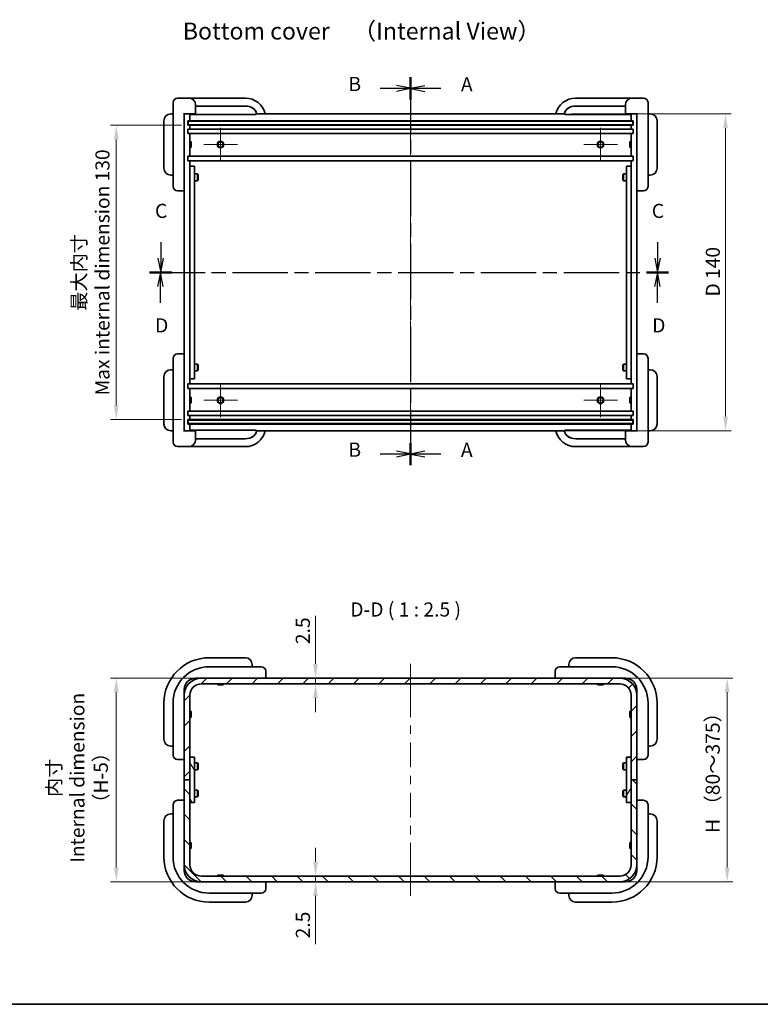
# Model space of a CAD drawing. Units: millimetres. Extents: x 36 to 3980, y 20 to 722.
# Drawn here: x 2202 to 2530, y 20 to 455 of the extents above; entities that cross this region are included whole.
import ezdxf
from ezdxf.enums import TextEntityAlignment as Align

# ---------------------------------------------------------------- set-up
doc = ezdxf.new("R2010")
doc.units = ezdxf.units.MM
doc.header["$LTSCALE"] = 2.5
doc.linetypes.add('CHAIN', pattern=[0.3543, 0.2362, -0.0295, 0.0591, -0.0295])
doc.layers.get('Defpoints').update_dxf_attribs({"lineweight": 25})
for name, color, linetype, lineweight in [('Border (ISO)', 7, 'Continuous', 35), ('Center Mark (ISO)', 131, 'Continuous', 18), ('Centerline (ISO)', 131, 'Continuous', 18), ('Dimension (ISO)', 7, 'Continuous', 18), ('Dimension (ISO) @ 1', 7, 'Continuous', 18), ('Hatch (ISO)', 1, 'Continuous', 18), ('Section Line (ISO)', 7, 'CHAIN', 25), ('Symbol (ISO)', 7, 'Continuous', 18), ('Symbol (ISO) @ 1', 7, 'Continuous', 18), ('Visible (ISO)', 7, 'Continuous', 35)]:
    doc.layers.add(name, color=color, linetype=linetype, lineweight=lineweight)
doc.styles.add('Note Text (TK)', font='txt')
doc.styles.add('文字スタイル40', font='txt')
doc.dimstyles.new('Default - Method 1b (TK)', dxfattribs={"dimscale": 2.5, "dimtxt": 2.5, "dimasz": 2.5, "dimexe": 1, "dimexo": 1.5, "dimgap": 1, "dimtad": 1, "dimtoh": 1, "dimrnd": 1e-08, "dimdsep": 46, "dimtxsty": 'Note Text (TK)', "dimcen": 0.09, "dimdle": 5, "dimclrd": 100, "dimclre": 100, "dimclrt": 7, "dimadec": 1, "dimazin": 1, "dimtfac": 1, "dimtmove": 0, "dimatfit": 3, "dimfxl": 1, "dimtolj": 1, "dimlwd": -1, "dimlwe": -1, "dimarcsym": 0})

# ---------------------------------------------------------------- blocks, each defined once
blk = doc.blocks.new('図面枠 tk図枠')
at = {"layer": 'Border (ISO)'}
blk.add_line((14.5, 8), (405.5, 8), dxfattribs=at)
blk = doc.blocks.new('2dTransSection0')
at = {"layer": 'Section Line (ISO)', "linetype": 'CHAIN', "ltscale": 16.579191}
blk.add_line((160.04, 171.81), (160.04, 103.32), dxfattribs=at)
at = {"layer": 'Section Line (ISO)', "linetype": 'Continuous', "lineweight": 50}
for p, q in [((160.04, 171.81), (160.04, 167.93)), ((160.04, 107.19), (160.04, 103.32))]:
    blk.add_line(p, q, dxfattribs=at)
at = {"layer": 'Section Line (ISO)', "linetype": 'Continuous'}
for p, q in [((162.54, 170.37), (160.04, 169.87)), ((162.54, 169.87), (160.04, 169.87)), ((160.04, 169.87), (162.54, 169.37)), ((165.4, 169.87), (162.54, 169.87)), ((162.54, 105.75), (160.04, 105.25)), ((162.54, 105.25), (160.04, 105.25)), ((160.04, 105.25), (162.54, 104.75)), ((165.4, 105.25), (162.54, 105.25))]:
    blk.add_line(p, q, dxfattribs=at)
at = {"layer": 'Section Line (ISO)', "char_height": 2.5, "attachment_point": 7, "style": 'Note Text (TK)'}
for insert in [(168.95, 168.58), (168.95, 103.97)]:
    blk.add_mtext('A', dxfattribs=dict(at, insert=insert))
blk = doc.blocks.new('2dTransSection1')
at = {"layer": 'Section Line (ISO)', "linetype": 'CHAIN', "ltscale": 16.584566}
blk.add_line((160.04, 171.85), (160.04, 103.34), dxfattribs=at)
at = {"layer": 'Section Line (ISO)', "linetype": 'Continuous', "lineweight": 50}
for p, q in [((160.04, 171.85), (160.04, 167.97)), ((160.04, 107.21), (160.04, 103.34))]:
    blk.add_line(p, q, dxfattribs=at)
at = {"layer": 'Section Line (ISO)', "linetype": 'Continuous'}
for p, q in [((154.67, 169.91), (157.54, 169.91)), ((160.04, 169.91), (157.54, 170.41)), ((157.54, 169.91), (160.04, 169.91)), ((157.54, 169.41), (160.04, 169.91)), ((154.67, 105.28), (157.54, 105.28)), ((160.04, 105.28), (157.54, 105.78)), ((157.54, 105.28), (160.04, 105.28)), ((157.54, 104.78), (160.04, 105.28))]:
    blk.add_line(p, q, dxfattribs=at)
at = {"layer": 'Section Line (ISO)', "char_height": 2.5, "attachment_point": 7, "style": 'Note Text (TK)'}
for insert in [(149.06, 168.64), (149.06, 104)]:
    blk.add_mtext('B', dxfattribs=dict(at, insert=insert))
blk = doc.blocks.new('2dTransSection2')
at = {"layer": 'Section Line (ISO)', "linetype": 'Continuous'}
for p, q in [((115.87, 142.73), (115.87, 139.87)), ((203.72, 142.73), (203.72, 139.87)), ((115.37, 139.87), (115.87, 137.37)), ((115.87, 139.87), (115.87, 137.37)), ((115.87, 137.37), (116.37, 139.87)), ((203.22, 139.87), (203.72, 137.37)), ((203.72, 139.87), (203.72, 137.37)), ((203.72, 137.37), (204.22, 139.87))]:
    blk.add_line(p, q, dxfattribs=at)
at = {"layer": 'Section Line (ISO)', "linetype": 'CHAIN', "ltscale": 16.52997}
blk.add_line((113.94, 137.37), (205.65, 137.37), dxfattribs=at)
at = {"layer": 'Section Line (ISO)', "linetype": 'Continuous', "lineweight": 50}
for p, q in [((113.94, 137.37), (117.8, 137.37)), ((201.79, 137.37), (205.65, 137.37))]:
    blk.add_line(p, q, dxfattribs=at)
at = {"layer": 'Section Line (ISO)', "char_height": 2.5, "attachment_point": 7, "style": 'Note Text (TK)'}
for insert in [(114.85, 146.21), (202.7, 146.21)]:
    blk.add_mtext('C', dxfattribs=dict(at, insert=insert))
blk = doc.blocks.new('2dTransSection3')
at = {"layer": 'Section Line (ISO)', "linetype": 'CHAIN', "ltscale": 16.539295}
blk.add_line((113.88, 137.37), (205.64, 137.37), dxfattribs=at)
at = {"layer": 'Section Line (ISO)', "linetype": 'Continuous', "lineweight": 50}
for p, q in [((113.88, 137.37), (117.74, 137.37)), ((201.78, 137.37), (205.64, 137.37))]:
    blk.add_line(p, q, dxfattribs=at)
at = {"layer": 'Section Line (ISO)', "linetype": 'Continuous'}
for p, q in [((115.81, 137.37), (115.31, 134.87)), ((115.81, 134.87), (115.81, 137.37)), ((116.31, 134.87), (115.81, 137.37)), ((203.71, 137.37), (203.21, 134.87)), ((203.71, 134.87), (203.71, 137.37)), ((204.21, 134.87), (203.71, 137.37)), ((115.81, 132.01), (115.81, 134.87)), ((203.71, 132.01), (203.71, 134.87))]:
    blk.add_line(p, q, dxfattribs=at)
at = {"layer": 'Section Line (ISO)', "char_height": 2.5, "attachment_point": 7, "style": 'Note Text (TK)'}
for insert in [(114.87, 125.97), (202.77, 125.97)]:
    blk.add_mtext('D', dxfattribs=dict(at, insert=insert))
blk = doc.blocks.new('*D58')
at = {"layer": 'Defpoints', "color": 0}
for p in [(2333.1, 164.14), (2333.1, 161.64), (2333.1, 161.64)]:
    blk.add_point(p, dxfattribs=at)
at = {"layer": 'Dimension (ISO)', "color": 100}
for p, q in [((2333.1, 170.39), (2333.1, 191.65)), ((2333.1, 161.64), (2333.1, 164.14)), ((2333.1, 155.39), (2333.1, 149.14))]:
    blk.add_line(p, q, dxfattribs=at)
for points in [[(2332.06, 170.39), (2334.15, 170.39), (2333.1, 164.14)], [(2332.06, 155.39), (2334.15, 155.39), (2333.1, 161.64)]]:
    blk.add_solid(points, dxfattribs=at)
at = {"layer": 'Dimension (ISO)', "color": 7, "insert": (2327.48, 179.14), "char_height": 6.25, "attachment_point": 4, "rotation": 90, "style": 'Note Text (TK)'}
blk.add_mtext('\\A1;2.5', dxfattribs=at)
blk = doc.blocks.new('*D59')
at = {"layer": 'Defpoints', "color": 0}
for p in [(2333.13, 76.64), (2333.13, 74.14), (2333.13, 74.14)]:
    blk.add_point(p, dxfattribs=at)
at = {"layer": 'Dimension (ISO)', "color": 100}
for p, q in [((2333.13, 82.89), (2333.13, 89.14)), ((2333.13, 76.64), (2333.13, 74.14)), ((2333.13, 67.89), (2333.13, 46.62))]:
    blk.add_line(p, q, dxfattribs=at)
for points in [[(2332.09, 82.89), (2334.17, 82.89), (2333.13, 76.64)], [(2332.09, 67.89), (2334.17, 67.89), (2333.13, 74.14)]]:
    blk.add_solid(points, dxfattribs=at)
at = {"layer": 'Dimension (ISO)', "color": 7, "insert": (2327.51, 49.12), "char_height": 6.25, "attachment_point": 4, "rotation": 90, "style": 'Note Text (TK)'}
blk.add_mtext('\\A1;2.5', dxfattribs=at)
blk = doc.blocks.new('*D60')
at = {"layer": 'Defpoints', "color": 0}
for p in [(2282.59, 164.14), (2245.01, 74.14), (2282.59, 74.14)]:
    blk.add_point(p, dxfattribs=at)
at = {"layer": 'Dimension (ISO)', "color": 100}
for p, q in [((2278.84, 164.14), (2242.51, 164.14)), ((2245.01, 157.89), (2245.01, 80.39)), ((2278.84, 74.14), (2242.51, 74.14))]:
    blk.add_line(p, q, dxfattribs=at)
for points in [[(2243.97, 157.89), (2246.05, 157.89), (2245.01, 164.14)], [(2243.97, 80.39), (2246.05, 80.39), (2245.01, 74.14)]]:
    blk.add_solid(points, dxfattribs=at)
at = {"layer": 'Dimension (ISO)', "color": 7, "insert": (2227.82, 119.14), "char_height": 6.25, "attachment_point": 5, "rotation": 90, "style": 'Note Text (TK)'}
blk.add_mtext('\\A1; \\fＭＳ Ｐゴシック|b0|i0;{\\H6.2183;内寸\\P}\\fＭＳ Ｐゴシック|b0|i0;{\\H6.2183; Internal dimension\\P}\\fＭＳ Ｐゴシック|b0|i0;{\\H6.2183; （H-5）}', dxfattribs=at)
blk = doc.blocks.new('*D61')
at = {"layer": 'Defpoints', "color": 0}
for p in [(2442.44, 413.42), (2439.36, 273.42), (2514.38, 273.42)]:
    blk.add_point(p, dxfattribs=at)
at = {"layer": 'Dimension (ISO)', "color": 100}
for p, q in [((2446.19, 413.42), (2516.88, 413.42)), ((2514.38, 407.17), (2514.38, 279.67)), ((2443.11, 273.42), (2516.88, 273.42))]:
    blk.add_line(p, q, dxfattribs=at)
for points in [[(2513.34, 407.17), (2515.42, 407.17), (2514.38, 413.42)], [(2513.34, 279.67), (2515.42, 279.67), (2514.38, 273.42)]]:
    blk.add_solid(points, dxfattribs=at)
at = {"layer": 'Dimension (ISO)', "color": 7, "insert": (2508.75, 332.79), "char_height": 6.25, "attachment_point": 4, "rotation": 90, "style": 'Note Text (TK)'}
blk.add_mtext('\\A1;\\fＭＳ Ｐゴシック|b0|i0;{\\H6.2183;D 140}', dxfattribs=at)
blk = doc.blocks.new('*D62')
at = {"layer": 'Defpoints', "color": 0}
for p in [(2277.59, 408.42), (2245.01, 278.42), (2277.59, 278.42)]:
    blk.add_point(p, dxfattribs=at)
at = {"layer": 'Dimension (ISO)', "color": 100}
for p, q in [((2273.84, 408.42), (2242.51, 408.42)), ((2245.01, 402.17), (2245.01, 284.67)), ((2273.84, 278.42), (2242.51, 278.42))]:
    blk.add_line(p, q, dxfattribs=at)
for points in [[(2243.97, 402.17), (2246.05, 402.17), (2245.01, 408.42)], [(2243.97, 284.67), (2246.05, 284.67), (2245.01, 278.42)]]:
    blk.add_solid(points, dxfattribs=at)
at = {"layer": 'Dimension (ISO)', "color": 7, "insert": (2233.72, 343.42), "char_height": 6.25, "attachment_point": 5, "rotation": 90, "style": 'Note Text (TK)'}
blk.add_mtext('\\A1;\\fＭＳ Ｐゴシック|b0|i0;{\\H6.2183;最大内寸\\P}\\fＭＳ Ｐゴシック|b0|i0;{\\H6.2183;Max internal dimension 130}', dxfattribs=at)
blk = doc.blocks.new('*D63')
at = {"layer": 'Defpoints', "color": 0}
for p in [(2467.59, 164.14), (2467.59, 74.14), (2515.09, 74.14)]:
    blk.add_point(p, dxfattribs=at)
at = {"layer": 'Dimension (ISO)', "color": 100}
for p, q in [((2471.34, 164.14), (2517.59, 164.14)), ((2515.09, 157.89), (2515.09, 80.39)), ((2471.34, 74.14), (2517.59, 74.14))]:
    blk.add_line(p, q, dxfattribs=at)
for points in [[(2514.05, 157.89), (2516.13, 157.89), (2515.09, 164.14)], [(2514.05, 80.39), (2516.13, 80.39), (2515.09, 74.14)]]:
    blk.add_solid(points, dxfattribs=at)
at = {"layer": 'Dimension (ISO)', "color": 7, "insert": (2508.69, 93.83), "char_height": 6.25, "attachment_point": 4, "rotation": 90, "style": 'Note Text (TK)'}
blk.add_mtext('\\A1; \\fＭＳ Ｐゴシック|b0|i0;H （80～375）', dxfattribs=at)

msp = doc.modelspace()

# ---------------------------------------------------------------- hatches: boundary and pattern name
at = {"layer": 'Hatch (ISO)'}
h = msp.add_hatch(dxfattribs=at)
h.set_pattern_fill('ANSI31', color=256, scale=63.5, style=0)
h.set_pattern_definition([(45, (1975, 0), (-5.61266, 5.61266), [])])
edge = h.paths.add_edge_path()
edge.add_ellipse((2282.5922, 156.6357), major_axis=(-7.5, 0), ratio=1, start_angle=270, end_angle=360)
edge.add_line((2275.0922, 156.6357), (2275.0922, 119.1357))
edge.add_line((2275.0922, 119.1357), (2277.5922, 119.1357))
edge.add_line((2277.5922, 119.1357), (2277.5922, 156.6357))
edge.add_ellipse((2282.5922, 156.6357), major_axis=(0, 5), ratio=1, start_angle=0, end_angle=90, ccw=False)
edge.add_line((2282.5922, 161.6357), (2467.5922, 161.6357))
edge.add_ellipse((2467.5922, 156.6357), major_axis=(5, 0), ratio=1, start_angle=0, end_angle=90, ccw=False)
edge.add_line((2472.5922, 156.6357), (2472.5922, 119.1357))
edge.add_line((2472.5922, 119.1357), (2475.0922, 119.1357))
edge.add_line((2475.0922, 119.1357), (2475.0922, 156.6357))
edge.add_ellipse((2467.5922, 156.6357), major_axis=(0, 7.5), ratio=1, start_angle=270, end_angle=360)
edge.add_line((2467.5922, 164.1357), (2282.5922, 164.1357))
h = msp.add_hatch(dxfattribs=at)
h.set_pattern_fill('ANSI31', color=256, scale=63.5, angle=75.000175, style=0)
h.set_pattern_definition([(120.0002, (1975, 0), (-6.87406, -3.96877), [])])
h.paths.add_polyline_path([(2279.5922, 129.1357), (2277.5922, 129.1357), (2277.5922, 109.1357), (2279.5922, 109.1357)])
h = msp.add_hatch(dxfattribs=at)
h.set_pattern_fill('ANSI31', color=256, scale=63.5, angle=14.999978, style=0)
h.set_pattern_definition([(60, (1975, 0), (-6.87408, 3.96875), [])])
h.paths.add_polyline_path([(2472.5922, 129.1357), (2470.5922, 129.1357), (2470.5922, 109.1357), (2472.5922, 109.1357)])
h = msp.add_hatch(dxfattribs=at)
h.set_pattern_fill('ANSI31', color=256, scale=63.5, angle=90.00021, style=0)
h.set_pattern_definition([(135.0002, (1975, 0), (-5.61264, -5.61268), [])])
edge = h.paths.add_edge_path()
edge.add_ellipse((2282.5922, 81.6357), major_axis=(0, -7.5), ratio=1, start_angle=270, end_angle=360)
edge.add_line((2282.5922, 74.1357), (2467.5922, 74.1357))
edge.add_ellipse((2467.5922, 81.6357), major_axis=(7.5, 0), ratio=1, start_angle=270, end_angle=360)
edge.add_line((2475.0922, 81.6357), (2475.0922, 119.1357))
edge.add_line((2475.0922, 119.1357), (2472.5922, 119.1357))
edge.add_line((2472.5922, 119.1357), (2472.5922, 81.6357))
edge.add_ellipse((2467.5922, 81.6357), major_axis=(0, -5), ratio=1, start_angle=0, end_angle=90, ccw=False)
edge.add_line((2467.5922, 76.6357), (2282.5922, 76.6357))
edge.add_ellipse((2282.5922, 81.6357), major_axis=(-5, 0), ratio=1, start_angle=0, end_angle=90, ccw=False)
edge.add_line((2277.5922, 81.6357), (2277.5922, 119.1357))
edge.add_line((2277.5922, 119.1357), (2275.0922, 119.1357))
edge.add_line((2275.0922, 119.1357), (2275.0922, 81.6357))

# ---------------------------------------------------------------- linework, layer by layer
at = {"layer": 'Center Mark (ISO)', "linetype": 'Continuous'}
for p, q in [((2291.0922, 399.9233), (2291.0922, 407.3666)), ((2459.0922, 399.9233), (2459.0922, 407.3666)), ((2291.0922, 399.9233), (2283.6489, 399.9233)), ((2291.0922, 399.9233), (2298.5355, 399.9233)), ((2291.0922, 399.9233), (2291.0922, 392.48)), ((2459.0922, 399.9233), (2451.6489, 399.9233)), ((2459.0922, 399.9233), (2466.5355, 399.9233)), ((2459.0922, 399.9233), (2459.0922, 392.48)), ((2291.0922, 286.9233), (2291.0922, 294.3666)), ((2459.0922, 286.9233), (2459.0922, 294.3666)), ((2291.0922, 286.9233), (2283.6489, 286.9233)), ((2291.0922, 286.9233), (2298.5355, 286.9233)), ((2291.0922, 286.9233), (2291.0922, 279.48)), ((2459.0922, 286.9233), (2451.6489, 286.9233)), ((2459.0922, 286.9233), (2466.5355, 286.9233)), ((2459.0922, 286.9233), (2459.0922, 279.48))]:
    msp.add_line(p, q, dxfattribs=at)
at = {"layer": 'Centerline (ISO)'}
for p, q in [((2375.0922, 413.4233), (2375.0922, 419.6733)), ((2375.0922, 413.4233), (2375.0922, 407.1733)), ((2375.0922, 273.4233), (2375.0922, 279.6733)), ((2375.0922, 273.4233), (2375.0922, 267.1733)), ((2375.0922, 164.1357), (2375.0922, 170.3857)), ((2375.0922, 164.1357), (2375.0922, 157.8857)), ((2375.0922, 74.1357), (2375.0922, 80.3857)), ((2375.0922, 74.1357), (2375.0922, 67.8857))]:
    msp.add_line(p, q, dxfattribs=at)
at = {"layer": 'Centerline (ISO)', "linetype": 'Continuous'}
for p, q in [((2375.0922, 407.1733), (2375.0922, 395.2983)), ((2375.0922, 391.5483), (2375.0922, 387.7983)), ((2375.0922, 384.0483), (2375.0922, 372.1733)), ((2375.0922, 368.4233), (2375.0922, 364.6733)), ((2375.0922, 360.9233), (2375.0922, 349.0483)), ((2375.0922, 345.2983), (2375.0922, 341.5483)), ((2375.0922, 337.7983), (2375.0922, 325.9233)), ((2375.0922, 322.1733), (2375.0922, 318.4233)), ((2375.0922, 314.6733), (2375.0922, 302.7983)), ((2375.0922, 299.0483), (2375.0922, 295.2983)), ((2375.0922, 291.5483), (2375.0922, 279.6733)), ((2375.0922, 157.8857), (2375.0922, 146.9482)), ((2375.0922, 143.1982), (2375.0922, 139.4482)), ((2375.0922, 135.6982), (2375.0922, 124.7607)), ((2375.0922, 121.0107), (2375.0922, 117.2607)), ((2375.0922, 113.5107), (2375.0922, 102.5732)), ((2375.0922, 98.8232), (2375.0922, 95.0732)), ((2375.0922, 91.3232), (2375.0922, 80.3857))]:
    msp.add_line(p, q, dxfattribs=at)
at = {"layer": 'Visible (ISO)'}
for p, q in [((2270.0922, 411.4233), (2270.0922, 418.4233)), ((2277.0922, 420.4233), (2272.0922, 420.4233)), ((2285.0922, 420.4233), (2277.0922, 420.4233)), ((2302.0922, 420.4233), (2285.0922, 420.4233)), ((2465.0922, 420.4233), (2448.0922, 420.4233)), ((2473.0922, 420.4233), (2465.0922, 420.4233)), ((2478.0922, 420.4233), (2473.0922, 420.4233)), ((2480.0922, 418.4233), (2480.0922, 411.4233)), ((2270.0922, 413.4233), (2269.0922, 413.4233)), ((2274.7922, 413.4233), (2275.0922, 413.4233)), ((2275.0922, 413.4233), (2277.5922, 413.4233)), ((2275.0922, 273.4233), (2275.0922, 413.4233)), ((2277.5916, 413.4233), (2280.0922, 413.4233)), ((2277.5922, 413.4233), (2277.5922, 410.4233)), ((2280.0922, 417.4233), (2280.0922, 413.4233)), ((2280.0922, 416.9233), (2285.0922, 416.9233)), ((2280.0922, 416.9233), (2285.0922, 416.9233)), ((2285.0922, 416.9233), (2302.0125, 416.9233)), ((2285.0922, 416.9233), (2302.0125, 416.9233)), ((2306.9623, 413.4233), (2306.9205, 413.4233)), ((2307.749, 413.4233), (2306.9623, 413.4233)), ((2307.749, 413.4233), (2310.8208, 413.4233)), ((2310.8241, 413.4233), (2439.3603, 413.4233)), ((2439.3636, 413.4233), (2442.4353, 413.4233)), ((2443.2221, 413.4233), (2442.4353, 413.4233)), ((2443.2639, 413.4233), (2443.2221, 413.4233)), ((2448.1719, 416.9233), (2465.0922, 416.9233)), ((2448.1719, 416.9233), (2465.0922, 416.9233)), ((2465.0922, 416.9233), (2470.0922, 416.9233)), ((2465.0922, 416.9233), (2470.0922, 416.9233)), ((2470.0922, 413.4233), (2470.0922, 417.4233)), ((2470.0922, 413.4233), (2472.5928, 413.4233)), ((2472.5922, 413.4233), (2472.5922, 410.4233)), ((2472.5922, 413.4233), (2475.0922, 413.4233)), ((2475.0922, 413.4233), (2475.0922, 273.4233)), ((2475.0922, 413.4233), (2475.3922, 413.4233)), ((2481.0922, 413.4233), (2480.0922, 413.4233)), ((2266.0922, 410.4233), (2266.0922, 389.4233)), ((2270.0922, 411.4233), (2270.0922, 388.4233)), ((2276.5922, 408.4233), (2276.5922, 410.4233)), ((2276.5922, 410.4233), (2277.5922, 410.4233)), ((2276.8422, 410.1733), (2282.8422, 410.1733)), ((2276.8422, 410.1733), (2276.8422, 408.6733)), ((2279.5922, 413.1233), (2277.5922, 413.1233)), ((2277.5922, 410.4233), (2282.5922, 410.4233)), ((2279.5922, 413.1233), (2285.0922, 413.1233)), ((2282.5922, 410.4233), (2467.5922, 410.4233)), ((2467.3422, 410.1733), (2282.8422, 410.1733)), ((2285.0922, 413.1233), (2306.4623, 413.1233)), ((2443.7221, 413.1233), (2465.0922, 413.1233)), ((2465.0922, 413.1233), (2470.5922, 413.1233)), ((2467.3422, 410.1733), (2473.3422, 410.1733)), ((2467.5922, 410.4233), (2472.5922, 410.4233)), ((2472.5922, 413.1233), (2470.5922, 413.1233)), ((2472.5922, 410.4233), (2473.5922, 410.4233)), ((2473.3422, 408.6733), (2473.3422, 410.1733)), ((2473.5922, 410.4233), (2473.5922, 408.4233)), ((2480.0922, 388.4233), (2480.0922, 411.4233)), ((2484.0922, 389.4233), (2484.0922, 410.4233)), ((2277.5922, 408.4233), (2276.5922, 408.4233)), ((2276.5922, 404.7233), (2276.5922, 406.7233)), ((2276.5922, 406.7233), (2277.5922, 406.7233)), ((2277.5922, 404.7233), (2276.5922, 404.7233)), ((2282.8422, 408.6733), (2276.8422, 408.6733)), ((2282.5922, 408.4233), (2277.5922, 408.4233)), ((2277.5922, 408.4233), (2277.5922, 406.7233)), ((2277.5922, 406.7233), (2282.5922, 406.7233)), ((2282.5922, 404.7233), (2277.5922, 404.7233)), ((2277.5922, 404.7233), (2277.5922, 394.7233)), ((2467.5922, 408.4233), (2282.5922, 408.4233)), ((2282.5922, 406.7233), (2467.5922, 406.7233)), ((2467.5922, 404.7233), (2282.5922, 404.7233)), ((2282.8422, 408.6733), (2467.3422, 408.6733)), ((2473.3422, 408.6733), (2467.3422, 408.6733)), ((2472.5922, 408.4233), (2467.5922, 408.4233)), ((2467.5922, 406.7233), (2472.5922, 406.7233)), ((2472.5922, 404.7233), (2467.5922, 404.7233)), ((2473.5922, 408.4233), (2472.5922, 408.4233)), ((2472.5922, 408.4233), (2472.5922, 406.7233)), ((2472.5922, 406.7233), (2473.5922, 406.7233)), ((2473.5922, 404.7233), (2472.5922, 404.7233)), ((2472.5922, 404.7233), (2472.5922, 394.7233)), ((2473.5922, 406.7233), (2473.5922, 404.7233)), ((2277.5922, 401.4233), (2277.7855, 401.4233)), ((2277.7855, 398.4233), (2277.7855, 401.4233)), ((2278.0922, 401.1166), (2277.7855, 401.4233)), ((2278.0922, 401.1166), (2278.0922, 398.73)), ((2472.0922, 401.1166), (2472.3989, 401.4233)), ((2472.0922, 398.73), (2472.0922, 401.1166)), ((2472.3989, 401.4233), (2472.3989, 398.4233)), ((2472.5922, 401.4233), (2472.3989, 401.4233)), ((2277.5922, 398.4233), (2277.7855, 398.4233)), ((2278.0922, 398.73), (2277.7855, 398.4233)), ((2472.0922, 398.73), (2472.3989, 398.4233)), ((2472.5922, 398.4233), (2472.3989, 398.4233)), ((2276.5922, 392.7233), (2276.5922, 394.7233)), ((2276.5922, 394.7233), (2277.5922, 394.7233)), ((2277.5922, 392.7233), (2276.5922, 392.7233)), ((2277.5922, 394.7233), (2282.5922, 394.7233)), ((2282.5922, 392.7233), (2277.5922, 392.7233)), ((2277.5922, 392.7233), (2277.5922, 390.4233)), ((2282.5922, 394.7233), (2467.5922, 394.7233)), ((2467.5922, 392.7233), (2282.5922, 392.7233)), ((2467.5922, 394.7233), (2472.5922, 394.7233)), ((2472.5922, 392.7233), (2467.5922, 392.7233)), ((2472.5922, 394.7233), (2473.5922, 394.7233)), ((2473.5922, 392.7233), (2472.5922, 392.7233)), ((2472.5922, 392.7233), (2472.5922, 390.4233)), ((2473.5922, 394.7233), (2473.5922, 392.7233)), ((2270.0922, 381.4233), (2270.0922, 388.4233)), ((2279.5922, 390.4233), (2277.5922, 390.4233)), ((2277.5922, 390.4233), (2277.5922, 388.4233)), ((2277.5922, 298.4233), (2277.5922, 388.4233)), ((2279.5922, 390.4233), (2279.5922, 388.4233)), ((2279.5922, 298.4233), (2279.5922, 388.4233)), ((2470.5922, 388.4233), (2470.5922, 390.4233)), ((2470.5922, 390.4233), (2472.5922, 390.4233)), ((2470.5922, 388.4233), (2470.5922, 298.4233)), ((2472.5922, 388.4233), (2472.5922, 390.4233)), ((2472.5922, 388.4233), (2472.5922, 298.4233)), ((2480.0922, 388.4233), (2480.0922, 381.4233)), ((2269.0922, 386.4233), (2270.0922, 386.4233)), ((2279.5922, 386.9233), (2280.9257, 386.9233)), ((2279.5922, 383.9233), (2280.9257, 383.9233)), ((2280.9257, 383.9233), (2280.9257, 386.9233)), ((2281.2322, 386.6168), (2280.9257, 386.9233)), ((2281.2322, 384.2298), (2280.9257, 383.9233)), ((2281.2322, 384.2298), (2281.2322, 386.6168)), ((2468.9522, 386.6168), (2469.2587, 386.9233)), ((2468.9522, 386.6168), (2468.9522, 384.2298)), ((2468.9522, 384.2298), (2469.2587, 383.9233)), ((2469.2587, 386.9233), (2469.2587, 383.9233)), ((2470.5922, 386.9233), (2469.2587, 386.9233)), ((2470.5922, 383.9233), (2469.2587, 383.9233)), ((2480.0922, 386.4233), (2481.0922, 386.4233)), ((2272.0922, 379.4233), (2274.7922, 379.4233)), ((2274.7922, 379.4233), (2275.0922, 379.4233)), ((2475.0922, 379.4233), (2475.3922, 379.4233)), ((2475.3922, 379.4233), (2478.0922, 379.4233)), ((2270.0922, 298.4233), (2270.0922, 305.4233)), ((2274.7922, 307.4233), (2272.0922, 307.4233)), ((2275.0922, 307.4233), (2274.7922, 307.4233)), ((2475.3922, 307.4233), (2475.0922, 307.4233)), ((2478.0922, 307.4233), (2475.3922, 307.4233)), ((2480.0922, 305.4233), (2480.0922, 298.4233)), ((2270.0922, 300.4233), (2269.0922, 300.4233)), ((2279.5922, 302.9233), (2280.9257, 302.9233)), ((2280.9257, 299.9233), (2280.9257, 302.9233)), ((2281.2322, 302.6168), (2280.9257, 302.9233)), ((2281.2322, 300.2298), (2280.9257, 299.9233)), ((2281.2322, 300.2298), (2281.2322, 302.6168)), ((2468.9522, 302.6168), (2469.2587, 302.9233)), ((2468.9522, 302.6168), (2468.9522, 300.2298)), ((2468.9522, 300.2298), (2469.2587, 299.9233)), ((2469.2587, 302.9233), (2469.2587, 299.9233)), ((2470.5922, 302.9233), (2469.2587, 302.9233)), ((2481.0922, 300.4233), (2480.0922, 300.4233)), ((2266.0922, 297.4233), (2266.0922, 276.4233)), ((2270.0922, 298.4233), (2270.0922, 275.4233)), ((2277.5922, 298.4233), (2277.5922, 296.4233)), ((2277.5922, 296.4233), (2277.5922, 294.1233)), ((2279.5922, 296.4233), (2277.5922, 296.4233)), ((2279.5922, 299.9233), (2280.9257, 299.9233)), ((2279.5922, 298.4233), (2279.5922, 296.4233)), ((2470.5922, 299.9233), (2469.2587, 299.9233)), ((2470.5922, 296.4233), (2470.5922, 298.4233)), ((2470.5922, 296.4233), (2472.5922, 296.4233)), ((2472.5922, 296.4233), (2472.5922, 298.4233)), ((2472.5922, 296.4233), (2472.5922, 294.1233)), ((2480.0922, 275.4233), (2480.0922, 298.4233)), ((2484.0922, 276.4233), (2484.0922, 297.4233)), ((2276.5922, 292.1233), (2276.5922, 294.1233)), ((2276.5922, 294.1233), (2277.5922, 294.1233)), ((2277.5922, 292.1233), (2276.5922, 292.1233)), ((2277.5922, 294.1233), (2282.5922, 294.1233)), ((2277.5922, 292.1233), (2277.5922, 282.1233)), ((2282.5922, 292.1233), (2277.5922, 292.1233)), ((2282.5922, 294.1233), (2467.5922, 294.1233)), ((2467.5922, 292.1233), (2282.5922, 292.1233)), ((2467.5922, 294.1233), (2472.5922, 294.1233)), ((2472.5922, 292.1233), (2467.5922, 292.1233)), ((2472.5922, 294.1233), (2473.5922, 294.1233)), ((2472.5922, 292.1233), (2472.5922, 282.1233)), ((2473.5922, 292.1233), (2472.5922, 292.1233)), ((2473.5922, 294.1233), (2473.5922, 292.1233)), ((2277.5922, 288.4233), (2277.7855, 288.4233)), ((2277.7855, 285.4233), (2277.7855, 288.4233)), ((2278.0922, 288.1166), (2277.7855, 288.4233)), ((2278.0922, 288.1166), (2278.0922, 285.73)), ((2472.0922, 288.1166), (2472.3989, 288.4233)), ((2472.0922, 285.73), (2472.0922, 288.1166)), ((2472.3989, 288.4233), (2472.3989, 285.4233)), ((2472.5922, 288.4233), (2472.3989, 288.4233)), ((2277.5922, 285.4233), (2277.7855, 285.4233)), ((2278.0922, 285.73), (2277.7855, 285.4233)), ((2472.0922, 285.73), (2472.3989, 285.4233)), ((2472.5922, 285.4233), (2472.3989, 285.4233)), ((2276.5922, 280.1233), (2276.5922, 282.1233)), ((2276.5922, 282.1233), (2277.5922, 282.1233)), ((2277.5922, 280.1233), (2276.5922, 280.1233)), ((2277.5922, 282.1233), (2282.5922, 282.1233)), ((2277.5922, 280.1233), (2277.5922, 278.4233)), ((2282.5922, 280.1233), (2277.5922, 280.1233)), ((2282.5922, 282.1233), (2467.5922, 282.1233)), ((2467.5922, 280.1233), (2282.5922, 280.1233)), ((2467.5922, 282.1233), (2472.5922, 282.1233)), ((2472.5922, 280.1233), (2467.5922, 280.1233)), ((2472.5922, 282.1233), (2473.5922, 282.1233)), ((2472.5922, 280.1233), (2472.5922, 278.4233)), ((2473.5922, 280.1233), (2472.5922, 280.1233)), ((2473.5922, 282.1233), (2473.5922, 280.1233)), ((2270.0922, 268.4233), (2270.0922, 275.4233)), ((2276.5922, 276.4233), (2276.5922, 278.4233)), ((2276.5922, 278.4233), (2277.5922, 278.4233)), ((2277.5922, 276.4233), (2276.5922, 276.4233)), ((2276.8422, 278.1733), (2282.8422, 278.1733)), ((2276.8422, 278.1733), (2276.8422, 276.6733)), ((2282.8422, 276.6733), (2276.8422, 276.6733)), ((2277.5922, 278.4233), (2282.5922, 278.4233)), ((2277.5922, 276.4233), (2277.5922, 273.4233)), ((2282.5922, 276.4233), (2277.5922, 276.4233)), ((2282.5922, 278.4233), (2467.5922, 278.4233)), ((2467.5922, 276.4233), (2282.5922, 276.4233)), ((2467.3422, 278.1733), (2282.8422, 278.1733)), ((2282.8422, 276.6733), (2467.3422, 276.6733)), ((2467.3422, 278.1733), (2473.3422, 278.1733)), ((2473.3422, 276.6733), (2467.3422, 276.6733)), ((2467.5922, 278.4233), (2472.5922, 278.4233)), ((2472.5922, 276.4233), (2467.5922, 276.4233)), ((2472.5922, 278.4233), (2473.5922, 278.4233)), ((2472.5922, 276.4233), (2472.5922, 273.4233)), ((2473.5922, 276.4233), (2472.5922, 276.4233)), ((2473.3422, 276.6733), (2473.3422, 278.1733)), ((2473.5922, 278.4233), (2473.5922, 276.4233)), ((2480.0922, 275.4233), (2480.0922, 268.4233)), ((2269.0922, 273.4233), (2270.0922, 273.4233)), ((2275.0922, 273.4233), (2274.7922, 273.4233)), ((2277.5922, 273.4233), (2275.0922, 273.4233)), ((2280.0922, 273.4233), (2277.5916, 273.4233)), ((2277.5922, 273.7233), (2279.5922, 273.7233)), ((2285.0922, 273.7233), (2279.5922, 273.7233)), ((2280.0922, 273.4233), (2280.0922, 269.4233)), ((2285.0922, 269.9233), (2280.0922, 269.9233)), ((2285.0922, 269.9233), (2280.0922, 269.9233)), ((2306.4623, 273.7233), (2285.0922, 273.7233)), ((2302.0125, 269.9233), (2285.0922, 269.9233)), ((2302.0125, 269.9233), (2285.0922, 269.9233)), ((2306.9205, 273.4233), (2306.9623, 273.4233)), ((2306.9623, 273.4233), (2307.749, 273.4233)), ((2310.8208, 273.4233), (2307.749, 273.4233)), ((2439.3603, 273.4233), (2310.8241, 273.4233)), ((2442.4353, 273.4233), (2439.3636, 273.4233)), ((2442.4353, 273.4233), (2443.2221, 273.4233)), ((2443.2221, 273.4233), (2443.2639, 273.4233)), ((2465.0922, 273.7233), (2443.7221, 273.7233)), ((2465.0922, 269.9233), (2448.1719, 269.9233)), ((2465.0922, 269.9233), (2448.1719, 269.9233)), ((2470.5922, 273.7233), (2465.0922, 273.7233)), ((2470.0922, 269.9233), (2465.0922, 269.9233)), ((2470.0922, 269.9233), (2465.0922, 269.9233)), ((2472.5928, 273.4233), (2470.0922, 273.4233)), ((2470.0922, 269.4233), (2470.0922, 273.4233)), ((2470.5922, 273.7233), (2472.5922, 273.7233)), ((2475.0922, 273.4233), (2472.5922, 273.4233)), ((2475.3922, 273.4233), (2475.0922, 273.4233)), ((2480.0922, 273.4233), (2481.0922, 273.4233)), ((2272.0922, 266.4233), (2277.0922, 266.4233)), ((2277.0922, 266.4233), (2285.0922, 266.4233)), ((2285.0922, 266.4233), (2302.0922, 266.4233)), ((2448.0922, 266.4233), (2465.0922, 266.4233)), ((2465.0922, 266.4233), (2473.0922, 266.4233)), ((2473.0922, 266.4233), (2478.0922, 266.4233)), ((2302.0922, 173.1357), (2286.0922, 173.1357)), ((2305.0922, 169.1357), (2305.0922, 170.1357)), ((2445.0922, 170.1357), (2445.0922, 169.1357)), ((2464.0922, 173.1357), (2448.0922, 173.1357)), ((2302.0922, 169.1357), (2286.0922, 169.1357)), ((2302.0922, 169.1357), (2309.0922, 169.1357)), ((2311.0922, 164.4357), (2311.0922, 167.1357)), ((2439.0922, 167.1357), (2439.0922, 164.4357)), ((2441.0922, 169.1357), (2448.0922, 169.1357)), ((2464.0922, 169.1357), (2448.0922, 169.1357)), ((2280.0922, 164.1357), (2282.5922, 164.1357)), ((2467.5922, 164.1357), (2282.5922, 164.1357)), ((2282.5922, 161.6357), (2467.5922, 161.6357)), ((2289.5922, 161.6357), (2289.5922, 161.4424)), ((2289.5922, 161.4424), (2292.5922, 161.4424)), ((2289.8989, 161.1357), (2289.5922, 161.4424)), ((2292.2855, 161.1357), (2289.8989, 161.1357)), ((2292.2855, 161.1357), (2292.5922, 161.4424)), ((2292.5922, 161.6357), (2292.5922, 161.4424)), ((2310.8672, 164.1452), (2310.8672, 164.1357)), ((2439.3172, 164.1357), (2439.3172, 164.1452)), ((2457.5922, 161.6357), (2457.5922, 161.4424)), ((2457.5922, 161.4424), (2460.5922, 161.4424)), ((2457.8989, 161.1357), (2457.5922, 161.4424)), ((2460.2855, 161.1357), (2457.8989, 161.1357)), ((2460.2855, 161.1357), (2460.5922, 161.4424)), ((2460.5922, 161.6357), (2460.5922, 161.4424)), ((2467.5922, 164.1357), (2470.0922, 164.1357)), ((2275.0922, 156.6357), (2275.0922, 159.1357)), ((2275.0922, 156.6357), (2275.0922, 119.1357)), ((2277.5922, 119.1357), (2277.5922, 156.6357)), ((2472.5922, 156.6357), (2472.5922, 119.1357)), ((2475.0922, 159.1357), (2475.0922, 156.6357)), ((2475.0922, 119.1357), (2475.0922, 156.6357)), ((2266.0922, 153.1357), (2266.0922, 137.1357)), ((2270.0922, 153.1357), (2270.0922, 137.1357)), ((2480.0922, 137.1357), (2480.0922, 153.1357)), ((2484.0922, 137.1357), (2484.0922, 153.1357)), ((2277.5922, 149.6357), (2277.7855, 149.6357)), ((2277.7855, 146.6357), (2277.7855, 149.6357)), ((2278.0922, 149.329), (2277.7855, 149.6357)), ((2278.0922, 149.329), (2278.0922, 146.9424)), ((2472.0922, 149.329), (2472.3989, 149.6357)), ((2472.0922, 146.9424), (2472.0922, 149.329)), ((2472.3989, 149.6357), (2472.3989, 146.6357)), ((2472.5922, 149.6357), (2472.3989, 149.6357)), ((2277.5922, 146.6357), (2277.7855, 146.6357)), ((2278.0922, 146.9424), (2277.7855, 146.6357)), ((2472.0922, 146.9424), (2472.3989, 146.6357)), ((2472.5922, 146.6357), (2472.3989, 146.6357)), ((2270.0922, 130.1357), (2270.0922, 137.1357)), ((2480.0922, 137.1357), (2480.0922, 130.1357)), ((2269.0922, 134.1357), (2270.0922, 134.1357)), ((2480.0922, 134.1357), (2481.0922, 134.1357)), ((2272.0922, 128.1357), (2274.7922, 128.1357)), ((2275.0922, 128.3607), (2275.0827, 128.3607)), ((2279.5922, 129.1357), (2277.5922, 129.1357)), ((2277.5922, 129.1357), (2277.5922, 109.1357)), ((2279.5922, 109.1357), (2279.5922, 129.1357)), ((2279.5922, 126.6357), (2280.9257, 126.6357)), ((2280.9257, 123.6357), (2280.9257, 126.6357)), ((2281.2322, 126.3292), (2280.9257, 126.6357)), ((2281.2322, 123.9422), (2281.2322, 126.3292)), ((2468.9522, 126.3292), (2469.2587, 126.6357)), ((2468.9522, 126.3292), (2468.9522, 123.9422)), ((2469.2587, 126.6357), (2469.2587, 123.6357)), ((2470.5922, 126.6357), (2469.2587, 126.6357)), ((2472.5922, 129.1357), (2470.5922, 129.1357)), ((2470.5922, 129.1357), (2470.5922, 109.1357)), ((2472.5922, 109.1357), (2472.5922, 129.1357)), ((2475.1017, 128.3607), (2475.0922, 128.3607)), ((2475.3922, 128.1357), (2478.0922, 128.1357)), ((2279.5922, 123.6357), (2280.9257, 123.6357)), ((2281.2322, 123.9422), (2280.9257, 123.6357)), ((2468.9522, 123.9422), (2469.2587, 123.6357)), ((2470.5922, 123.6357), (2469.2587, 123.6357)), ((2275.0922, 119.1357), (2277.5922, 119.1357)), ((2277.5922, 119.1357), (2275.0922, 119.1357)), ((2275.0922, 119.1357), (2275.0922, 81.6357)), ((2277.5922, 81.6357), (2277.5922, 119.1357)), ((2472.5922, 119.1357), (2475.0922, 119.1357)), ((2475.0922, 119.1357), (2472.5922, 119.1357)), ((2472.5922, 119.1357), (2472.5922, 81.6357)), ((2475.0922, 81.6357), (2475.0922, 119.1357)), ((2279.5922, 114.6357), (2280.9257, 114.6357)), ((2280.9257, 111.6357), (2280.9257, 114.6357)), ((2281.2322, 114.3292), (2280.9257, 114.6357)), ((2281.2322, 111.9422), (2281.2322, 114.3292)), ((2468.9522, 114.3292), (2469.2587, 114.6357)), ((2468.9522, 114.3292), (2468.9522, 111.9422)), ((2469.2587, 114.6357), (2469.2587, 111.6357)), ((2470.5922, 114.6357), (2469.2587, 114.6357)), ((2274.7922, 110.1357), (2272.0922, 110.1357)), ((2275.0827, 109.9107), (2275.0922, 109.9107)), ((2277.5922, 109.1357), (2279.5922, 109.1357)), ((2279.5922, 111.6357), (2280.9257, 111.6357)), ((2281.2322, 111.9422), (2280.9257, 111.6357)), ((2468.9522, 111.9422), (2469.2587, 111.6357)), ((2470.5922, 111.6357), (2469.2587, 111.6357)), ((2470.5922, 109.1357), (2472.5922, 109.1357)), ((2475.0922, 109.9107), (2475.1017, 109.9107)), ((2478.0922, 110.1357), (2475.3922, 110.1357)), ((2270.0922, 101.1357), (2270.0922, 108.1357)), ((2480.0922, 108.1357), (2480.0922, 101.1357)), ((2266.0922, 101.1357), (2266.0922, 85.1357)), ((2270.0922, 104.1357), (2269.0922, 104.1357)), ((2270.0922, 101.1357), (2270.0922, 85.1357)), ((2481.0922, 104.1357), (2480.0922, 104.1357)), ((2480.0922, 85.1357), (2480.0922, 101.1357)), ((2484.0922, 85.1357), (2484.0922, 101.1357)), ((2277.5922, 91.6357), (2277.7855, 91.6357)), ((2277.7855, 88.6357), (2277.7855, 91.6357)), ((2278.0922, 91.329), (2277.7855, 91.6357)), ((2472.0922, 91.329), (2472.3989, 91.6357)), ((2472.3989, 91.6357), (2472.3989, 88.6357)), ((2472.5922, 91.6357), (2472.3989, 91.6357)), ((2277.5922, 88.6357), (2277.7855, 88.6357)), ((2278.0922, 88.9424), (2277.7855, 88.6357)), ((2278.0922, 91.329), (2278.0922, 88.9424)), ((2472.0922, 88.9424), (2472.0922, 91.329)), ((2472.0922, 88.9424), (2472.3989, 88.6357)), ((2472.5922, 88.6357), (2472.3989, 88.6357)), ((2275.0922, 79.1357), (2275.0922, 81.6357)), ((2475.0922, 81.6357), (2475.0922, 79.1357)), ((2282.5922, 74.1357), (2280.0922, 74.1357)), ((2467.5922, 76.6357), (2282.5922, 76.6357)), ((2282.5922, 74.1357), (2467.5922, 74.1357)), ((2289.8989, 77.1357), (2289.5922, 76.829)), ((2292.5922, 76.829), (2289.5922, 76.829)), ((2289.5922, 76.6357), (2289.5922, 76.829)), ((2289.8989, 77.1357), (2292.2855, 77.1357)), ((2292.2855, 77.1357), (2292.5922, 76.829)), ((2292.5922, 76.6357), (2292.5922, 76.829)), ((2310.8672, 74.1357), (2310.8672, 74.1262)), ((2439.3172, 74.1262), (2439.3172, 74.1357)), ((2457.8989, 77.1357), (2457.5922, 76.829)), ((2460.5922, 76.829), (2457.5922, 76.829)), ((2457.5922, 76.6357), (2457.5922, 76.829)), ((2457.8989, 77.1357), (2460.2855, 77.1357)), ((2460.2855, 77.1357), (2460.5922, 76.829)), ((2460.5922, 76.6357), (2460.5922, 76.829)), ((2470.0922, 74.1357), (2467.5922, 74.1357)), ((2311.0922, 71.1357), (2311.0922, 73.8357)), ((2439.0922, 73.8357), (2439.0922, 71.1357)), ((2286.0922, 69.1357), (2302.0922, 69.1357)), ((2309.0922, 69.1357), (2302.0922, 69.1357)), ((2305.0922, 68.1357), (2305.0922, 69.1357)), ((2448.0922, 69.1357), (2441.0922, 69.1357)), ((2445.0922, 69.1357), (2445.0922, 68.1357)), ((2448.0922, 69.1357), (2464.0922, 69.1357)), ((2286.0922, 65.1357), (2302.0922, 65.1357)), ((2448.0922, 65.1357), (2464.0922, 65.1357))]:
    msp.add_line(p, q, dxfattribs=at)
for centre, radius in [((2291.0922, 399.9233), 1.5), ((2291.0922, 399.9233), 1.1933), ((2459.0922, 399.9233), 1.5), ((2459.0922, 399.9233), 1.1933), ((2291.0922, 286.9233), 1.5), ((2291.0922, 286.9233), 1.1933), ((2459.0922, 286.9233), 1.5), ((2459.0922, 286.9233), 1.1933)]:
    msp.add_circle(centre, radius, dxfattribs=at)
for centre, radius, start, end in [((2272.0922, 418.4233), 2, 90, 180), ((2277.0922, 417.4233), 3, 0, 90), ((2302.0922, 411.4233), 9, 12.839588, 90), ((2448.0922, 411.4233), 9, 90, 167.160412), ((2473.0922, 417.4233), 3, 90, 180), ((2478.0922, 418.4233), 2, 0, 90), ((2269.0922, 410.4233), 3, 90, 180), ((2279.5922, 413.6233), 0.5, 270, 336.421822), ((2306.4623, 413.6233), 0.5, 270, 336.421822), ((2443.7221, 413.6233), 0.5, 203.578178, 270), ((2470.5922, 413.6233), 0.5, 203.578178, 270), ((2481.0922, 410.4233), 3, 0, 90), ((2269.0922, 389.4233), 3, 180, 270), ((2481.0922, 389.4233), 3, 270, 0), ((2272.0922, 381.4233), 2, 180, 270), ((2274.7922, 379.7233), 0.3, 270, 0), ((2475.3922, 379.7233), 0.3, 180, 270), ((2478.0922, 381.4233), 2, 270, 0), ((2272.0922, 305.4233), 2, 90, 180), ((2274.7922, 307.1233), 0.3, 0, 90), ((2475.3922, 307.1233), 0.3, 90, 180), ((2478.0922, 305.4233), 2, 0, 90), ((2269.0922, 297.4233), 3, 90, 180), ((2481.0922, 297.4233), 3, 0, 90), ((2269.0922, 276.4233), 3, 180, 270), ((2481.0922, 276.4233), 3, 270, 0), ((2279.5922, 273.2233), 0.5, 23.578178, 90), ((2302.0922, 275.4233), 9, 270, 347.160412), ((2306.4623, 273.2233), 0.5, 23.578178, 90), ((2448.0922, 275.4233), 9, 192.839588, 270), ((2443.7221, 273.2233), 0.5, 90, 156.421822), ((2470.5922, 273.2233), 0.5, 90, 156.421822), ((2272.0922, 268.4233), 2, 180, 270), ((2277.0922, 269.4233), 3, 270, 0), ((2473.0922, 269.4233), 3, 180, 270), ((2478.0922, 268.4233), 2, 270, 0), ((2286.0922, 153.1357), 20, 90, 180), ((2302.0922, 170.1357), 3, 0, 90), ((2448.0922, 170.1357), 3, 90, 180), ((2464.0922, 153.1357), 20, 0, 90), ((2286.0922, 153.1357), 16, 90, 180), ((2309.0922, 167.1357), 2, 0, 90), ((2441.0922, 167.1357), 2, 90, 180), ((2464.0922, 153.1357), 16, 0, 90), ((2282.5922, 156.6357), 7.5, 90, 180), ((2280.0922, 159.1357), 5, 90, 180), ((2282.5922, 156.6357), 5, 90, 180), ((2310.7922, 164.4357), 0.3, 270, 0), ((2439.3922, 164.4357), 0.3, 180, 270), ((2467.5922, 156.6357), 7.5, 0, 90), ((2467.5922, 156.6357), 5, 0, 90), ((2470.0922, 159.1357), 5, 0, 90), ((2269.0922, 137.1357), 3, 180, 270), ((2481.0922, 137.1357), 3, 270, 0), ((2272.0922, 130.1357), 2, 180, 270), ((2274.7922, 128.4357), 0.3, 270, 0), ((2475.3922, 128.4357), 0.3, 180, 270), ((2478.0922, 130.1357), 2, 270, 0), ((2272.0922, 108.1357), 2, 90, 180), ((2274.7922, 109.8357), 0.3, 0, 90), ((2475.3922, 109.8357), 0.3, 90, 180), ((2478.0922, 108.1357), 2, 0, 90), ((2269.0922, 101.1357), 3, 90, 180), ((2481.0922, 101.1357), 3, 0, 90), ((2286.0922, 85.1357), 20, 180, 270), ((2286.0922, 85.1357), 16, 180, 270), ((2464.0922, 85.1357), 16, 270, 0), ((2464.0922, 85.1357), 20, 270, 0), ((2282.5922, 81.6357), 7.5, 180, 270), ((2280.0922, 79.1357), 5, 180, 270), ((2282.5922, 81.6357), 5, 180, 270), ((2467.5922, 81.6357), 7.5, 270, 0), ((2467.5922, 81.6357), 5, 270, 0), ((2470.0922, 79.1357), 5, 270, 0), ((2310.7922, 73.8357), 0.3, 0, 90), ((2439.3922, 73.8357), 0.3, 90, 180), ((2309.0922, 71.1357), 2, 270, 0), ((2441.0922, 71.1357), 2, 180, 270), ((2302.0922, 68.1357), 3, 270, 0), ((2448.0922, 68.1357), 3, 180, 270)]:
    msp.add_arc(centre, radius, start, end, dxfattribs=at)
for centre, major_axis, start_param, end_param in [((2302.0125, 413.4233), (4.9497, 0), 0, 1.57079633), ((2302.0125, 413.4233), (4.9497, 0), 0.057174, 1.57079633), ((2448.1719, 413.4233), (-4.9497, 0), 4.71238898, 6.28318531), ((2448.1719, 413.4233), (-4.9497, 0), 4.71238898, 6.22601131), ((2302.0125, 273.4233), (4.9497, 0), 4.71238898, 6.28318531), ((2302.0125, 273.4233), (4.9497, 0), 4.71238898, 6.22601131), ((2448.1719, 273.4233), (-4.9497, 0), 0, 1.57079633), ((2448.1719, 273.4233), (-4.9497, 0), 0.057174, 1.57079633)]:
    msp.add_ellipse(centre, major_axis=major_axis, ratio=0.70710678, start_param=start_param, end_param=end_param, dxfattribs=at)
for points, knots in [([(2306.9205, 413.4233), (2306.9232, 413.4295), (2306.9258, 413.4358), (2306.939, 413.4703), (2306.9469, 413.5002), (2306.9557, 413.5614), (2306.9566, 413.5926), (2306.9542, 413.6233)], [-0.1167275043, -0.1167275043, -0.1167275043, -0.1167275043, -0.1146360716, -0.1146360716, -0.105401108, -0.105401108, -0.0961661445, -0.0961661445, -0.0961661445, -0.0961661445]), ([(2443.2302, 413.6233), (2443.2277, 413.5916), (2443.2288, 413.5594), (2443.2383, 413.4966), (2443.2467, 413.466), (2443.2599, 413.4325), (2443.2619, 413.4279), (2443.2639, 413.4233)], [0.2747437953, 0.2747437953, 0.2747437953, 0.2747437953, 0.284279382, 0.284279382, 0.2938149688, 0.2938149688, 0.2953674523, 0.2953674523, 0.2953674523, 0.2953674523]), ([(2306.9542, 273.2233), (2306.9567, 273.255), (2306.9556, 273.2872), (2306.9461, 273.35), (2306.9377, 273.3806), (2306.9244, 273.4141), (2306.9225, 273.4187), (2306.9205, 273.4233)], [0.2747437953, 0.2747437953, 0.2747437953, 0.2747437953, 0.284279382, 0.284279382, 0.2938149688, 0.2938149688, 0.2953674523, 0.2953674523, 0.2953674523, 0.2953674523]), ([(2443.2639, 273.4233), (2443.2612, 273.4171), (2443.2586, 273.4108), (2443.2454, 273.3763), (2443.2375, 273.3464), (2443.2287, 273.2852), (2443.2277, 273.254), (2443.2302, 273.2233)], [-0.1167275043, -0.1167275043, -0.1167275043, -0.1167275043, -0.1146360716, -0.1146360716, -0.105401108, -0.105401108, -0.0961661445, -0.0961661445, -0.0961661445, -0.0961661445])]:
    msp.add_open_spline(points, degree=3, knots=knots, dxfattribs=at)

# ---------------------------------------------------------------- block references
at = {"xscale": 2.5, "yscale": 2.5, "zscale": 2.5}
msp.add_blockref('図面枠 tk図枠', (1975, 0), dxfattribs=at)
at = {"layer": 'Section Line (ISO)', "xscale": 2.5, "yscale": 2.5, "zscale": 2.5}
for name in ['2dTransSection1', '2dTransSection0', '2dTransSection2', '2dTransSection3']:
    msp.add_blockref(name, (1975, 0), dxfattribs=at)

# ---------------------------------------------------------------- texts
at = {"layer": 'Symbol (ISO)', "color": 7, "insert": (2348.4696, 189.3857), "char_height": 6.25, "attachment_point": 7, "style": 'Note Text (TK)'}
msp.add_mtext('D-D ( 1 : 2.5 )', dxfattribs=at)
at = {"layer": 'Symbol (ISO) @ 1', "color": 7, "style": '文字スタイル40'}
msp.add_text('Bottom cover\u3000（Internal View）', height=7.5, dxfattribs=at).set_placement((2274.4231, 450.0761), align=Align.MIDDLE_LEFT)

# ---------------------------------------------------------------- dimensions: what is measured, and where the dimension line sits
at = {"layer": 'Dimension (ISO) @ 1', "color": 100}
for base, p1, p2, angle, text, picture, middle in [((2514.3797, 273.4233), (2442.4353, 413.4233), (2439.3603, 273.4233), 270, '\\fＭＳ Ｐゴシック|b0|i0;{\\H6.2183;D <>}', '*D61', (2514.3797, 343.4233)), ((2245.0087, 278.4233), (2277.5922, 408.4233), (2277.5922, 278.4233), 270, '\\fＭＳ Ｐゴシック|b0|i0;{\\H6.2183;最大内寸\\P}\\fＭＳ Ｐゴシック|b0|i0;{\\H6.2183;Max internal dimension <>}', '*D62', (2245.0087, 343.4233)), ((2245.0087, 74.1357), (2282.5922, 164.1357), (2282.5922, 74.1357), 90, ' \\fＭＳ Ｐゴシック|b0|i0;{\\H6.2183;内寸\\P}\\fＭＳ Ｐゴシック|b0|i0;{\\H6.2183; Internal dimension\\P}\\fＭＳ Ｐゴシック|b0|i0;{\\H6.2183; （H-5）}', '*D60', (2245.0087, 119.1357)), ((2515.0922, 74.1357), (2467.5922, 164.1357), (2467.5922, 74.1357), 90, ' \\fＭＳ Ｐゴシック|b0|i0;H （80～375）', '*D63', (2515.0922, 119.1357))]:
    dim = msp.add_linear_dim(base=base, p1=p1, p2=p2, angle=angle, text=text, dimstyle='Default - Method 1b (TK)', override={"dimscale": 1, "dimtxt": 6.25, "dimasz": 6.25, "dimexe": 2.5, "dimexo": 3.75, "dimgap": 2.5, "dimtoh": 0, "dimdec": 2, "dimcen": 0.225, "dimtol": 0, "dimlim": 0, "dimtp": 0, "dimtm": 0, "dimtdec": 2, "dimtix": 0, "dimtofl": 0, "dimtmove": 0, "dimatfit": 1}, dxfattribs=at)
    dim.commit()
    dim.dimension.update_dxf_attribs({"geometry": picture, "text_midpoint": middle, "dimtype": 128})
for base, p1, p2, picture, middle in [((2333.1041, 161.6357), (2333.1041, 164.1357), (2333.1041, 161.6357), '*D58', (2333.1041, 184.1428)), ((2333.1326, 74.1357), (2333.1326, 76.6357), (2333.1326, 74.1357), '*D59', (2333.1326, 54.1286))]:
    dim = msp.add_linear_dim(base=base, p1=p1, p2=p2, angle=90, dimstyle='Default - Method 1b (TK)', override={"dimscale": 1, "dimtxt": 6.25, "dimasz": 6.25, "dimexe": 2.5, "dimexo": 3.75, "dimgap": 2.5, "dimtoh": 0, "dimdec": 2, "dimcen": 0.225, "dimse1": 1, "dimse2": 1, "dimtol": 0, "dimlim": 0, "dimtp": 0, "dimtm": 0, "dimtdec": 2, "dimtix": 0, "dimtofl": 1, "dimtmove": 0, "dimatfit": 1}, dxfattribs=at)
    dim.commit()
    dim.dimension.update_dxf_attribs({"geometry": picture, "text_midpoint": middle, "dimtype": 128})

doc.saveas('drawing.dxf')
